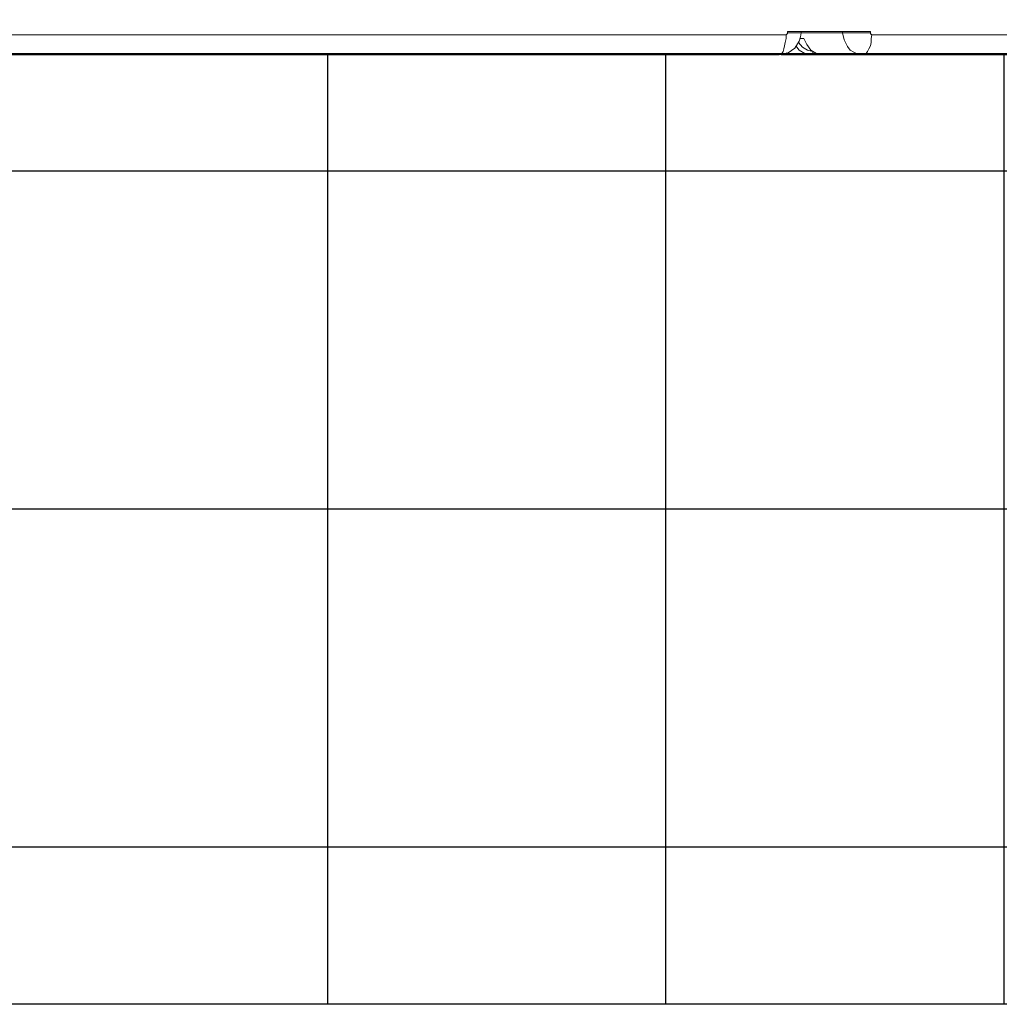
# Model space of a CAD drawing. Units: inches. Extents: x -0.6 to 31.8, y -0.6 to 14.
# Drawn here: x 15.1 to 16.2, y 10.6 to 11.7 of the extents above; entities that cross this region are included whole.
import ezdxf
from ezdxf import colors
from ezdxf.entities.mleader import LeaderData, LeaderLine
from ezdxf.math import Vec2, Vec3

# ---------------------------------------------------------------- set-up
doc = ezdxf.new("R2010")
doc.units = ezdxf.units.IN
doc.header["$MEASUREMENT"] = 0
for name, color, linetype in [('Z-Anchors', 4, 'Continuous'), ('Z-Conditions', 10, 'Continuous'), ('Z-TEXT', 3, 'Continuous')]:
    doc.layers.add(name, color=color, linetype=linetype)
doc.styles.add('ARIAL', font='arial.ttf')

# ---------------------------------------------------------------- blocks, each defined once
blk = doc.blocks.new('2inch wide pedestal')
at = {"layer": 'Z-Anchors', "lineweight": 18}
for p, q in [((3.5152, 4.3148), (3.5144, 4.3141)), ((3.5152, 4.3156), (3.5152, 4.3171)), ((3.5267, 4.3171), (3.5152, 4.3171)), ((3.5152, 4.3156), (3.519, 4.3156)), ((3.5152, 4.3156), (3.5152, 4.3148)), ((3.519, 4.3156), (3.5228, 4.3156)), ((3.5228, 4.3156), (3.5259, 4.3156)), ((3.5259, 4.3156), (3.5282, 4.3156)), ((3.5382, 4.3171), (3.5267, 4.3171)), ((3.5282, 4.3156), (3.5298, 4.3156)), ((3.5298, 4.3156), (3.5305, 4.3156)), ((3.5298, 4.311), (3.5305, 4.3156)), ((3.5305, 4.3156), (3.5305, 4.3171)), ((3.5765, 4.3156), (3.5305, 4.3156)), ((3.5497, 4.3171), (3.5382, 4.3171)), ((3.5612, 4.3171), (3.5497, 4.3171)), ((3.5727, 4.3171), (3.5612, 4.3171)), ((3.5842, 4.3171), (3.5727, 4.3171)), ((3.5765, 4.3171), (3.5765, 4.3156)), ((3.5788, 4.3156), (3.5765, 4.3156)), ((3.5781, 4.3079), (3.5765, 4.3156)), ((3.5819, 4.3156), (3.5788, 4.3156)), ((3.585, 4.3156), (3.5819, 4.3156)), ((3.5957, 4.3171), (3.5842, 4.3171)), ((3.5896, 4.3156), (3.585, 4.3156)), ((3.5934, 4.3156), (3.5896, 4.3156)), ((3.598, 4.3156), (3.5934, 4.3156)), ((3.6072, 4.3171), (3.5957, 4.3171)), ((3.6026, 4.3156), (3.598, 4.3156)), ((3.6072, 4.3156), (3.6026, 4.3156)), ((3.6072, 4.3171), (3.6072, 4.3156)), ((3.6072, 4.3148), (3.6072, 4.3156)), ((3.6072, 4.3141), (3.6072, 4.3148)), ((3.5121, 4.301), (3.5129, 4.3048)), ((3.5129, 4.3048), (3.5137, 4.3094)), ((3.5144, 4.3141), (3.5137, 4.3133)), ((3.5137, 4.3094), (3.5137, 4.3133)), ((3.5236, 4.2987), (3.5282, 4.3064)), ((3.5275, 4.3048), (3.5275, 4.3048)), ((3.5275, 4.3048), (3.532, 4.2995)), ((3.5282, 4.3064), (3.5298, 4.311)), ((3.5298, 4.3094), (3.5336, 4.3094)), ((3.5336, 4.3094), (3.5366, 4.3026)), ((3.5819, 4.3003), (3.5781, 4.3079)), ((3.608, 4.3141), (3.6072, 4.3141)), ((3.608, 4.3048), (3.6072, 4.301)), ((3.6087, 4.3133), (3.608, 4.3141)), ((3.6087, 4.3133), (3.608, 4.3094)), ((3.608, 4.3094), (3.608, 4.3048)), ((3.6087, 4.3133), (3.6655, 4.3133)), ((3.6655, 4.3133), (3.7207, 4.3133)), ((3.7207, 4.3133), (3.7736, 4.3133)), ((3.5075, 4.2918), (3.5159, 4.2934)), ((3.509, 4.2926), (3.5106, 4.2949)), ((3.5106, 4.2949), (3.5113, 4.2979)), ((3.5113, 4.2979), (3.5121, 4.301)), ((3.5144, 4.2934), (3.5113, 4.2918)), ((3.5159, 4.2934), (3.5236, 4.2987)), ((3.5282, 4.2964), (3.5244, 4.301)), ((3.5344, 4.2926), (3.5282, 4.2964)), ((3.532, 4.2995), (3.5374, 4.2964)), ((3.5366, 4.3026), (3.5413, 4.2964)), ((3.5374, 4.2964), (3.5435, 4.2949)), ((3.5413, 4.2964), (3.5474, 4.2926)), ((3.5435, 4.2941), (3.5435, 4.2949)), ((3.5435, 4.2934), (3.5435, 4.2941)), ((3.5435, 4.2926), (3.5435, 4.2934)), ((3.585, 4.2964), (3.5819, 4.3003)), ((3.5888, 4.2941), (3.585, 4.2964)), ((3.5934, 4.2918), (3.5888, 4.2941)), ((3.6041, 4.2949), (3.6026, 4.2926)), ((3.6057, 4.2979), (3.6041, 4.2949)), ((3.6072, 4.301), (3.6057, 4.2979)), ((3.5113, 4.2918), (3.506, 4.291)), ((3.506, 4.291), (3.5075, 4.2918)), ((3.5075, 4.2918), (3.509, 4.2926)), ((3.542, 4.291), (3.5083, 4.291)), ((3.542, 4.291), (3.5344, 4.2926)), ((3.542, 4.291), (3.5428, 4.2918)), ((3.5435, 4.291), (3.542, 4.291)), ((3.542, 4.291), (3.542, 4.291)), ((3.5428, 4.2918), (3.5428, 4.2926)), ((3.5428, 4.2926), (3.5435, 4.2926)), ((3.5459, 4.291), (3.5435, 4.291)), ((3.5482, 4.291), (3.5459, 4.291)), ((3.5474, 4.2926), (3.5551, 4.291)), ((3.5497, 4.291), (3.5482, 4.291)), ((3.552, 4.291), (3.5497, 4.291)), ((3.5543, 4.291), (3.552, 4.291)), ((3.5551, 4.291), (3.5543, 4.291)), ((3.5988, 4.291), (3.5551, 4.291)), ((3.5988, 4.291), (3.5934, 4.2918)), ((3.6011, 4.2918), (3.5988, 4.291)), ((3.6739, 4.291), (3.5988, 4.291)), ((3.6026, 4.2926), (3.6011, 4.2918)), ((3.7452, 4.291), (3.6739, 4.291)), ((3.8158, 4.291), (3.7452, 4.291))]:
    blk.add_line(p, q, dxfattribs=at)
for points in [[(2.2805, 4.3133), (2.3089, 4.3133), (2.3411, 4.3133), (2.3771, 4.3133), (2.4162, 4.3133), (2.4584, 4.3133), (2.5037, 4.3133), (2.5512, 4.3133), (2.6018, 4.3133), (2.6547, 4.3133), (2.71, 4.3133), (2.7667, 4.3133), (2.8258, 4.3133), (2.8863, 4.3133), (2.9477, 4.3133), (3.0098, 4.3133), (3.0727, 4.3133), (3.1364, 4.3133), (3.2008, 4.3133), (3.2644, 4.3133), (3.3273, 4.3133), (3.3902, 4.3133), (3.4523, 4.3133), (3.5137, 4.3133)], [(3.506, 4.291), (3.4254, 4.291), (3.3426, 4.291), (3.2545, 4.291), (3.1655, 4.291), (3.075, 4.291), (2.983, 4.291), (2.8932, 4.291), (2.8051, 4.291), (2.7207, 4.291), (2.6402, 4.291), (2.5666, 4.291), (2.4983, 4.291), (2.4385, 4.291), (2.384, 4.291), (2.3396, 4.291), (2.3005, 4.291)]]:
    blk.add_lwpolyline(points, dxfattribs=at)
blk = doc.blocks.new('_Dot')
at = {"color": 0, "linetype": 'ByBlock', "lineweight": -2}
blk.add_line((-0.5, 0), (-1, 0), dxfattribs=at)
at = {"color": 0, "linetype": 'ByBlock', "const_width": 0.5}
blk.add_lwpolyline([(-0.25, 0, 1), (0.25, 0, 1)], format="xyb", close=True, dxfattribs=at)

msp = doc.modelspace()

# ---------------------------------------------------------------- hatches: boundary and pattern name
at = {"layer": 'Z-Conditions'}
h = msp.add_hatch(dxfattribs=at)
h.set_pattern_fill('ANSI37', color=256, scale=3, angle=45)
h.set_pattern_definition([(90, (-39.71853, -342.42632), (-0.375, 0), []), (180, (-39.71853, -342.42632), (-3e-17, -0.375), [])])
h.paths.add_polyline_path([(31.7524, 10.6492), (31.7524, 11.7039), (-0.5285, 11.7039), (-0.5285, 10.6492)])

# ---------------------------------------------------------------- linework, layer by layer
msp.add_lwpolyline([(-0.5285, 11.7039), (31.7524, 11.7039), (31.7524, 10.6492), (-0.5285, 10.6492)], close=True, dxfattribs=at)

# ---------------------------------------------------------------- block references
msp.add_blockref('2inch wide pedestal', (12.4012, 7.4114))

# ---------------------------------------------------------------- next in the draw order: leaders
at = {"layer": 'Z-TEXT'}
ml = msp.add_multileader_mtext('Standard', dxfattribs=at)
ml.set_content('RIGID INSULATION BOARD', color=256, style='ARIAL')
ml.set_leader_properties(color=256, linetype='ByLayer', lineweight=-1)
ml.set_arrow_properties(name='DOT')
ml.build(insert=Vec2(0, 0))
ml.multileader.update_dxf_attribs({"text_left_attachment_type": 2, "text_right_attachment_type": 2, "dogleg_length": 0.125, "arrow_head_size": 0.3, "scale": 2.4})
ctx = ml.context
ctx.base_point, ctx.scale, ctx.char_height, ctx.arrow_head_size, ctx.landing_gap_size, ctx.plane_origin = Vec3(16.6475, 13.8894), 2.4, 0.3, 0.3, 0.3, Vec3(15.0767, 15.2302)
ctx.left_attachment, ctx.right_attachment = 2, 2
notes = []
notes.append((ctx, [(0, (1, 1, 0), (16.3475, 13.8894), (1, 0), 0.3, [(0, [(14.596, 11.1954)], 0, [])])]))
ctx.mtext.insert, ctx.mtext.flow_direction = Vec3(16.9475, 14.0446), 5
ctx.mtext.has_bg_fill, ctx.mtext.bg_color, ctx.mtext.bg_scale_factor, ctx.mtext.bg_transparency, ctx.mtext.use_window_bg_color = 1, -1027028792, 1.5, 0, 1
for ctx, leaders in notes:
    for number, flags, end, landing, length, lines in leaders:
        leader = LeaderData()
        leader.index, (leader.has_last_leader_line, leader.has_dogleg_vector, leader.attachment_direction) = number, flags
        leader.last_leader_point, leader.dogleg_vector, leader.dogleg_length = Vec3(end), Vec3(landing), length
        for number, points, colour, breaks in lines:
            line = LeaderLine()
            line.index, line.vertices, line.color, line.breaks = number, Vec3.list(points), colors.encode_raw_color(colour), breaks
            leader.lines.append(line)
        ctx.leaders.append(leader)

doc.saveas('drawing.dxf')
